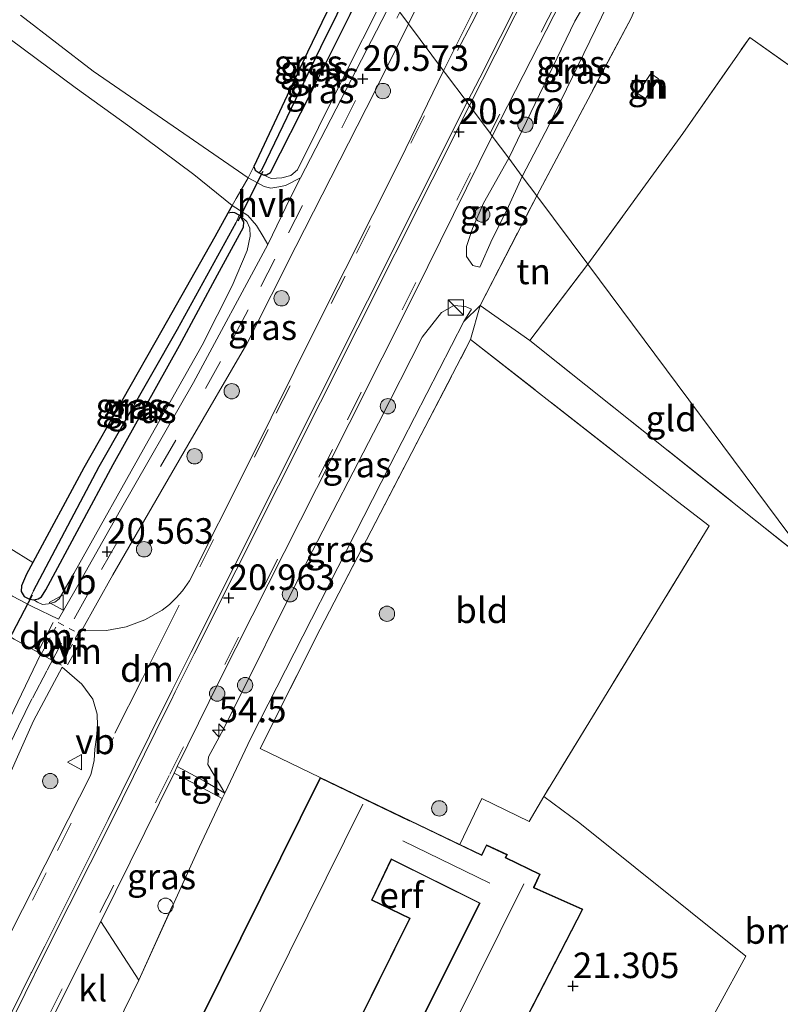
# Model space of a CAD drawing. Units: metres. Extents: x 194660 to 200010, y 362498 to 365936.
# Drawn here: x 196120 to 196195, y 362554 to 362650 of the extents above; entities that cross this region are included whole.
import ezdxf
from ezdxf.enums import TextEntityAlignment as Align

# ---------------------------------------------------------------- set-up
doc = ezdxf.new("R2010")
doc.units = ezdxf.units.M
for name, pattern in [('IE-TERREINAFSCHEIDING', [10, 8, -2]), ('VW-3-9_STREEP', [12, 3, -9]), ('VW-6060_STREEP', [1.2, 0.6, -0.6])]:
    doc.linetypes.add(name, pattern=pattern)
doc.layers.get('0').update_dxf_attribs({"lineweight": 25})
for name, color, linetype, lineweight in [('B-ME-AM-KILOMETR-S-B1', 7, 'Continuous', 18), ('B-ME-GR-BOOM-S-B1', 93, 'Continuous', 18), ('B-ME-GW-HOOGTEPUNT-S-B1', 10, 'Continuous', 25), ('B-ME-GW-INSTEEKWATERGANG-L-B1', 10, 'Continuous', 25), ('B-ME-GW-KRUINLIJN-L-B1', 93, 'Continuous', 18), ('B-ME-GW-TEENLIJN-L-B1', 93, 'Continuous', 18), ('B-ME-GW-WATERGANG-GREPPEL-L-B1', 10, 'Continuous', 25), ('B-ME-IE-GRASLAND-GV-B6', 93, 'Continuous', 18), ('B-ME-IE-GRONDWERKLIJN-GROND_INGERICHT-GV-B6', 253, 'Continuous', 18), ('B-ME-IE-HULPGEOMETRIE-L-B1', 53, 'Continuous', 18), ('B-ME-IE-INRICHTINGSELEMENT-S-B1', 253, 'Continuous', 18), ('B-ME-IE-TERREINAFSCHEIDING-DOORGANG-L-B1', 8, 'IE-TERREINAFSCHEIDING-KUNSTMATIG-OPEN', 18), ('B-ME-IE-TERREINAFSCHEIDING-HAAG-L-B1', 10, 'Continuous', 25), ('B-ME-IE-TERREINAFSCHEIDING-RASTERHEKWERK-L-B1', 8, 'IE-TERREINAFSCHEIDING', 18), ('B-ME-KG-KADASTRAAL-DAKRAND-L-B1', 13, 'Continuous', 18), ('B-ME-KG-KADASTRAAL-NOKLIJN-L-B1', 13, 'Continuous', 18), ('B-ME-KW-DUIKER-L-B1', 10, 'Continuous', 25), ('B-ME-OG-BEBOUWING-GV-B6', 173, 'Continuous', 18), ('B-ME-VH-VERH_SOORT-BITUMEN-GV-B6', 8, 'IE-TERREINAFSCHEIDING-NATUURLIJK-HOUTWAL', 18), ('B-ME-VH-VERH_SOORT-HALF_VERHARDING-GV-B6', 8, 'IE-TERREINAFSCHEIDING-NATUURLIJK-HOUTWAL', 18), ('B-ME-VH-VERH_SOORT-KLINKERS-GV-B6', 8, 'IE-TERREINAFSCHEIDING-NATUURLIJK-HOUTWAL', 18), ('B-ME-VH-VERH_SOORT-TEGELS-GV-B6', 8, 'Continuous', 18), ('B-ME-VW-MARKERING-39STREEP-015-L-B1', 255, 'VW-3-9_STREEP', 18), ('B-ME-VW-MARKERING-6060STRP10-GV-B6', 255, 'VW-6060_STREEP', 18), ('B-ME-VW-MARKERING-DRIEHOEK-L-B1', 7, 'VW-HAAIETAND70-R-B', 18), ('B-ME-VW-MARKERING-STREEP-015-L-B1', 7, 'Continuous', 18), ('B-ME-VW-MEUBILAIR_WEGMEUBILAIR-VERKEERSBORD-S-B1', 8, 'Continuous', 18)]:
    doc.layers.add(name, color=color, linetype=linetype, lineweight=lineweight)
doc.styles.add('NLCS-ISO', font='NLCS-ISO.TTF')
doc.linetypes.add('IE-TERREINAFSCHEIDING-KUNSTMATIG-OPEN', pattern='A,7,-1.5,[67,NLCS.SHX,S=0.75,R=0,X=0,Y=0],-1.5', length=10)
doc.linetypes.add('IE-TERREINAFSCHEIDING-NATUURLIJK-HOUTWAL', pattern='A,7,-1.5,[67,NLCS.SHX,S=0.75,R=45,X=0,Y=0],-1.5,7,-1.5,[70,NLCS.SHX,S=0.75,R=0,X=0,Y=0],-1.5', length=20)
doc.linetypes.add('VW-HAAIETAND70-R-B', pattern='A,0,-0.5,[153,NLCS.SHX,S=1,R=180,X=-0.375,Y=0],-0.5', length=1)

# ---------------------------------------------------------------- blocks, each defined once
blk = doc.blocks.new('kast')
blk.add_line((-0.75, -0.75), (0.75, 0.75))
blk.add_lwpolyline([(-0.75, 0.75), (0.75, 0.75), (0.75, -0.75), (-0.75, -0.75)], close=True)
blk = doc.blocks.new('dtb')
blk.add_circle((0, 0), 0.75)
blk = doc.blocks.new('verkeersbord')
for p, q in [((0, 0.75), (-0.75, -0.625)), ((0.75, -0.625), (0, 0.75)), ((-0.75, -0.625), (0.75, -0.625))]:
    blk.add_line(p, q)
blk = doc.blocks.new('boom')
blk.add_hatch(color=256).paths.add_polyline_path([(-0.75, 0, 1), (0.75, 0, 1)])
blk.add_circle((0, 0), 0.75)
blk = doc.blocks.new('hecto')
for p, q in [((0, 0.625), (-0.625, 0)), ((0, -0.625), (0, 0.625)), ((-0.625, 0), (0.625, 0)), ((0.625, 0), (0, -0.625))]:
    blk.add_line(p, q)
blk = doc.blocks.new('hoogtepunt')
for p, q in [((-0.5, 0), (0.5, 0)), ((0, 0.5), (0, -0.5))]:
    blk.add_line(p, q)

msp = doc.modelspace()

# ---------------------------------------------------------------- linework, layer by layer
at = {"layer": 'B-ME-GW-INSTEEKWATERGANG-L-B1'}
for points in [[(196143.049, 362635.624, 19.505), (196143.177, 362635.293, 19.536), (196143.57, 362635.004, 19.521), (196143.956, 362634.81, 19.521), (196144.275, 362634.828, 19.573), (196144.672, 362635.041, 19.578), (196148.612, 362642.828, 19.442), (196152.445, 362650.498, 19.474), (196154.329, 362654.764, 19.443)], [(196142.044, 362629.716, 19.714), (196142.068, 362630.234, 19.709), (196141.742, 362630.775, 19.667), (196141.593, 362630.891, 19.625), (196141.186, 362631.101, 19.599), (196140.929, 362631.132, 19.62), (196140.502, 362631.076, 19.641)], [(196121.416, 362596.894, 19.751), (196120.806, 362595.758, 19.824), (196120.305, 362594.59, 19.897), (196120.276, 362594.036, 19.996), (196120.579, 362593.57, 20.043), (196121.097, 362593.304, 20.043), (196121.531, 362593.241, 20.09), (196121.939, 362593.317, 20.085), (196122.279, 362593.519, 20.075), (196122.696, 362594.213, 19.866), (196129.27, 362606.466, 19.667), (196135.773, 362618.133, 19.709), (196139.499, 362625.054, 19.678), (196142.044, 362629.716, 19.714)]]:
    msp.add_polyline3d(points, dxfattribs=at)
at = {"layer": 'B-ME-GW-KRUINLIJN-L-B1'}
for points in [[(196180.095, 362656.806, 20.262), (196179.075, 362656.16, 20.472), (196177.165, 362654.165, 20.568), (196176.123, 362652.812, 20.709), (196174.441, 362649.847, 20.856), (196167.967, 362636.449, 20.801)], [(196143.956, 362634.81, 19.521), (196144.739, 362634.466, 19.94), (196145.772, 362634.527, 20.275), (196146.663, 362634.769, 20.414), (196147.314, 362635.314, 20.47), (196151.415, 362643.586, 20.578), (196155.932, 362652.62, 20.448)], [(196167.967, 362636.449, 20.801), (196165.507, 362632.065, 20.868), (196164.435, 362629.564, 20.868), (196163.824, 362627.826, 20.886), (196163.838, 362626.841, 20.829), (196164.454, 362625.938, 20.73), (196165.155, 362625.801, 20.661)], [(196121.531, 362593.241, 20.09), (196121.877, 362592.996, 20.169), (196122.373, 362592.788, 20.216), (196122.957, 362592.849, 20.268), (196123.57, 362592.999, 20.331), (196124.017, 362593.318, 20.367), (196125.433, 362595.828, 20.393), (196132.707, 362608.802, 20.378), (196137.971, 362618.165, 20.435), (196140.913, 362623.972, 20.503), (196142.385, 362627.424, 20.346), (196142.681, 362628.821, 20.273), (196142.642, 362629.589, 20.195), (196142.35, 362630.256, 20.095), (196141.742, 362630.775, 19.667)], [(196164.325, 362621.679, 20.49), (196163.739, 362621.929, 20.637), (196162.609, 362622.04, 20.712), (196161.399, 362621.342, 20.763), (196159.514, 362618.944, 20.808), (196155.229, 362610.517, 20.841), (196148.281, 362597.079, 20.868), (196140.091, 362580.652, 20.862)], [(196140.091, 362580.652, 20.862), (196138.606, 362577.865, 20.816), (196138.539, 362577.11, 20.715), (196140.214, 362574.332, 20.57)]]:
    msp.add_polyline3d(points, dxfattribs=at)
at = {"layer": 'B-ME-GW-TEENLIJN-L-B1'}
msp.add_line((196163.566, 362620.477, 20.337), (196164.325, 362621.679, 20.49), dxfattribs=at)
for points in [[(196180.095, 362656.806, 20.262), (196177.587, 362651.382, 20.193), (196171.912, 362639.724, 20.163), (196169.287, 362634.675, 20.148)], [(196169.287, 362634.675, 20.148), (196167.775, 362631.353, 20.232), (196166.35, 362628.53, 20.415), (196165.155, 362625.801, 20.661)], [(196140.214, 362574.332, 20.57), (196142.758, 362579.691, 20.457), (196156.342, 362606.39, 20.022), (196163.566, 362620.477, 20.337)]]:
    msp.add_polyline3d(points, dxfattribs=at)
at = {"layer": 'B-ME-GW-WATERGANG-GREPPEL-L-B1'}
for points in [[(196143.863, 362635.376, 19.268), (196149.584, 362647.328, 19.132), (196152.774, 362653.791, 19.201), (196152.975, 362654.199, 19.205), (196153.682, 362655.631, 19.22)], [(196121.477, 362594.112, 19.42), (196127.915, 362606.295, 19.357), (196135.562, 362619.73, 19.294), (196141.324, 362630.152, 19.211)]]:
    msp.add_polyline3d(points, dxfattribs=at)
at = {"layer": 'B-ME-IE-GRASLAND-GV-B6'}
for points in [[(196197.642, 362717.667, 20.694), (196193.845, 362709.977, 20.68), (196189.693, 362701.671, 20.746), (196185.374, 362693.01, 20.782), (196181.542, 362685.293, 20.808), (196177.494, 362677.07, 20.834), (196172.977, 362667.806, 20.843), (196168.47, 362658.885, 20.834), (196164.464, 362650.75, 20.892), (196161.596, 362645.01, 20.841), (196158.177, 362649.603, 20.549), (196172.79, 362678.944, 20.576), (196176.913, 362687.404, 20.576), (196180.791, 362695.145, 20.554), (196182.601, 362698.454, 20.55), (196184.436, 362701.757, 20.516), (196186.3, 362704.988, 20.516), (196188.801, 362709.013, 20.52), (196191.505, 362712.888, 20.529), (196196.349, 362719.592, 20.584)], [(196179.924, 362650.143, 20.424), (196170.701, 362632.776, 20.555), (196169.287, 362634.675, 20.148), (196171.912, 362639.724, 20.163), (196177.587, 362651.382, 20.193), (196180.095, 362656.806, 20.262), (196179.075, 362656.16, 20.472), (196177.165, 362654.165, 20.568), (196176.123, 362652.812, 20.709), (196174.441, 362649.847, 20.856), (196167.967, 362636.449, 20.801), (196166.354, 362638.617, 20.888), (196174.663, 362654.913, 20.737), (196180.145, 362656.983, 20.277), (196180.521, 362657.125, 20.246), (196182.951, 362657.207, 20.538), (196179.924, 362650.143, 20.424)], [(196152.983, 362656.582, 19.447), (196148.288, 362646.828, 19.359), (196143.049, 362635.624, 19.505), (196142.487, 362634.53, 19.622), (196136.179, 362638.86, 19.355), (196127.325, 362644.97, 19.238), (196120.219, 362650.434, 19.161)], [(196153.682, 362655.631, 19.22), (196152.975, 362654.199, 19.205), (196152.774, 362653.791, 19.201), (196149.584, 362647.328, 19.132), (196143.863, 362635.376, 19.268), (196143.57, 362635.004, 19.521), (196143.177, 362635.293, 19.536), (196143.049, 362635.624, 19.505), (196148.288, 362646.828, 19.359), (196152.983, 362656.582, 19.447), (196153.682, 362655.631, 19.22)], [(196167.967, 362636.449, 20.801), (196174.441, 362649.847, 20.856), (196176.123, 362652.812, 20.709), (196177.165, 362654.165, 20.568), (196179.075, 362656.16, 20.472), (196180.095, 362656.806, 20.262), (196177.587, 362651.382, 20.193), (196171.912, 362639.724, 20.163), (196169.287, 362634.675, 20.148), (196167.967, 362636.449, 20.801)], [(196154.329, 362654.764, 19.443), (196152.445, 362650.498, 19.474), (196148.612, 362642.828, 19.442), (196144.672, 362635.041, 19.578), (196144.275, 362634.828, 19.573), (196143.956, 362634.81, 19.521), (196143.57, 362635.004, 19.521), (196143.863, 362635.376, 19.268), (196149.584, 362647.328, 19.132), (196152.774, 362653.791, 19.201), (196152.975, 362654.199, 19.205), (196153.682, 362655.631, 19.22), (196154.329, 362654.764, 19.443)], [(196155.932, 362652.62, 20.448), (196151.415, 362643.586, 20.578), (196147.314, 362635.314, 20.47), (196146.663, 362634.769, 20.414), (196145.772, 362634.527, 20.275), (196144.739, 362634.466, 19.94), (196143.956, 362634.81, 19.521), (196144.275, 362634.828, 19.573), (196144.672, 362635.041, 19.578), (196148.612, 362642.828, 19.442), (196152.445, 362650.498, 19.474), (196154.329, 362654.764, 19.443), (196155.932, 362652.62, 20.448)], [(196156.52, 362651.83, 20.599), (196147.612, 362634.515, 20.626), (196146.149, 362633.794, 20.47), (196145.485, 362633.642, 20.351), (196144.709, 362633.527, 20.234), (196144.057, 362633.674, 20.072), (196143.387, 362634.054, 19.897), (196142.487, 362634.53, 19.622), (196143.049, 362635.624, 19.505), (196143.177, 362635.293, 19.536), (196143.57, 362635.004, 19.521), (196143.956, 362634.81, 19.521), (196144.739, 362634.466, 19.94), (196145.772, 362634.527, 20.275), (196146.663, 362634.769, 20.414), (196147.314, 362635.314, 20.47), (196151.415, 362643.586, 20.578), (196155.932, 362652.62, 20.448), (196156.52, 362651.83, 20.599)], [(196161.596, 362645.01, 20.841), (196157.372, 362636.318, 20.894), (196149.261, 362620.175, 20.905), (196142.453, 362606.451, 20.868), (196136.757, 362595.091, 20.861), (196136.29, 362594.445, 20.85), (196136.049, 362594.115, 20.854), (196135.458, 362593.423, 20.85), (196134.798, 362592.794, 20.831), (196134.078, 362592.238, 20.795), (196132.382, 362591.274, 20.781), (196130.553, 362590.6, 20.725), (196128.639, 362590.234, 20.627), (196126.192, 362590.213, 20.503), (196129.262, 362595.685, 20.473), (196136.578, 362608.355, 20.512), (196142.358, 362618.291, 20.555), (196147.141, 362627.794, 20.572), (196154.883, 362642.971, 20.533), (196158.177, 362649.603, 20.549), (196161.596, 362645.01, 20.841)], [(196167.967, 362636.449, 20.801), (196165.507, 362632.065, 20.868), (196164.435, 362629.564, 20.868), (196163.824, 362627.826, 20.886), (196163.838, 362626.841, 20.829), (196164.454, 362625.938, 20.73), (196165.155, 362625.801, 20.661), (196166.35, 362628.53, 20.415), (196167.775, 362631.353, 20.232), (196169.287, 362634.675, 20.148), (196170.701, 362632.776, 20.555), (196165.167, 362622.034, 20.556), (196163.566, 362620.477, 20.337), (196164.325, 362621.679, 20.49), (196163.739, 362621.929, 20.637), (196162.609, 362622.04, 20.712), (196161.399, 362621.342, 20.763), (196159.514, 362618.944, 20.808), (196155.229, 362610.517, 20.841), (196148.281, 362597.079, 20.868), (196140.091, 362580.652, 20.862), (196138.606, 362577.865, 20.816), (196138.539, 362577.11, 20.715), (196140.214, 362574.332, 20.57), (196138.163, 362575.539, 20.675), (196135.551, 362576.914, 20.925), (196139.731, 362585.394, 20.92), (196149.152, 362604.132, 20.901), (196158.785, 362623.283, 20.888), (196166.354, 362638.617, 20.888), (196167.967, 362636.449, 20.801)], [(196167.967, 362636.449, 20.801), (196169.287, 362634.675, 20.148), (196167.775, 362631.353, 20.232), (196166.35, 362628.53, 20.415), (196165.155, 362625.801, 20.661), (196164.454, 362625.938, 20.73), (196163.838, 362626.841, 20.829), (196163.824, 362627.826, 20.886), (196164.435, 362629.564, 20.868), (196165.507, 362632.065, 20.868), (196167.967, 362636.449, 20.801)], [(196119.102, 362598.325, 19.815), (196121.416, 362596.894, 19.751), (196120.806, 362595.758, 19.824), (196120.305, 362594.59, 19.897), (196120.276, 362594.036, 19.996), (196120.579, 362593.57, 20.043), (196121.097, 362593.304, 20.043), (196121.531, 362593.241, 20.09), (196121.877, 362592.996, 20.169), (196122.373, 362592.788, 20.216), (196122.957, 362592.849, 20.268), (196123.57, 362592.999, 20.331), (196124.017, 362593.318, 20.367), (196125.433, 362595.828, 20.393), (196132.707, 362608.802, 20.378), (196137.971, 362618.165, 20.435), (196140.913, 362623.972, 20.503), (196142.385, 362627.424, 20.346), (196142.681, 362628.821, 20.273), (196142.642, 362629.589, 20.195), (196142.35, 362630.256, 20.095), (196141.742, 362630.775, 19.667), (196141.593, 362630.891, 19.625), (196141.186, 362631.101, 19.599), (196140.929, 362631.132, 19.62), (196140.502, 362631.076, 19.641), (196140.924, 362631.81, 19.635), (196142.448, 362630.83, 20.028), (196143.309, 362629.876, 20.32), (196143.96, 362628.805, 20.493), (196144.404, 362628.011, 20.656), (196137.15, 362614.491, 20.605), (196129.992, 362602.048, 20.521), (196125.546, 362594.132, 20.542), (196123.928, 362591.349, 20.539), (196121.371, 362592.592, 20.275), (196119.425, 362593.602, 20.168)], [(196141.593, 362630.891, 19.625), (196141.324, 362630.152, 19.211), (196135.562, 362619.73, 19.294), (196127.915, 362606.295, 19.357), (196121.477, 362594.112, 19.42), (196121.097, 362593.304, 20.043), (196120.579, 362593.57, 20.043), (196120.276, 362594.036, 19.996), (196120.305, 362594.59, 19.897), (196120.806, 362595.758, 19.824), (196121.416, 362596.894, 19.751), (196126.424, 362606.154, 19.526), (196134.051, 362619.603, 19.5), (196139.213, 362628.751, 19.479), (196140.502, 362631.076, 19.641), (196140.929, 362631.132, 19.62), (196141.186, 362631.101, 19.599), (196141.593, 362630.891, 19.625)], [(196141.742, 362630.775, 19.667), (196142.068, 362630.234, 19.709), (196142.044, 362629.716, 19.714), (196139.499, 362625.054, 19.678), (196135.773, 362618.133, 19.709), (196129.27, 362606.466, 19.667), (196122.696, 362594.213, 19.866), (196122.279, 362593.519, 20.075), (196121.939, 362593.317, 20.085), (196121.531, 362593.241, 20.09), (196121.097, 362593.304, 20.043), (196121.477, 362594.112, 19.42), (196127.915, 362606.295, 19.357), (196135.562, 362619.73, 19.294), (196141.324, 362630.152, 19.211), (196141.593, 362630.891, 19.625), (196141.742, 362630.775, 19.667)], [(196121.531, 362593.241, 20.09), (196121.939, 362593.317, 20.085), (196122.279, 362593.519, 20.075), (196122.696, 362594.213, 19.866), (196129.27, 362606.466, 19.667), (196135.773, 362618.133, 19.709), (196139.499, 362625.054, 19.678), (196142.044, 362629.716, 19.714), (196142.068, 362630.234, 19.709), (196141.742, 362630.775, 19.667), (196142.35, 362630.256, 20.095), (196142.642, 362629.589, 20.195), (196142.681, 362628.821, 20.273), (196142.385, 362627.424, 20.346), (196140.913, 362623.972, 20.503), (196137.971, 362618.165, 20.435), (196132.707, 362608.802, 20.378), (196125.433, 362595.828, 20.393), (196124.017, 362593.318, 20.367), (196123.57, 362592.999, 20.331), (196122.957, 362592.849, 20.268), (196122.373, 362592.788, 20.216), (196121.877, 362592.996, 20.169), (196121.531, 362593.241, 20.09)], [(196049.92, 362623.191, 20.026), (196065.166, 362618.793, 19.789), (196070.619, 362617.13, 19.785), (196073.682, 362616.132, 19.781), (196076.391, 362615.108, 19.794), (196078.798, 362614.098, 19.781), (196082.732, 362612.209, 19.862), (196086.067, 362610.421, 19.914), (196089.769, 362608.272, 19.944), (196092.852, 362606.316, 19.944), (196102.377, 362600.103, 20.022), (196119.609, 362589.383, 20.287), (196122.2, 362587.963, 20.575), (196118.819, 362580.862, 20.635), (196114.857, 362571.793, 20.635), (196110.858, 362562.313, 20.692), (196105.127, 362549.324, 20.707), (196100.354, 362539.831, 20.731), (196092.659, 362524.41, 20.74), (196083.983, 362507.158, 20.782), (196080.361, 362500, 20.801)], [(196164.325, 362621.679, 20.49), (196163.566, 362620.477, 20.337), (196156.342, 362606.39, 20.022), (196142.758, 362579.691, 20.457), (196140.214, 362574.332, 20.57), (196138.539, 362577.11, 20.715), (196138.606, 362577.865, 20.816), (196140.091, 362580.652, 20.862), (196148.281, 362597.079, 20.868), (196155.229, 362610.517, 20.841), (196159.514, 362618.944, 20.808), (196161.399, 362621.342, 20.763), (196162.609, 362622.04, 20.712), (196163.739, 362621.929, 20.637), (196164.325, 362621.679, 20.49)], [(196089.03, 362500, 21.175), (196082.962, 362500, 20.826), (196093.599, 362521.108, 20.788), (196103.282, 362540.37, 20.755), (196108.015, 362550.02, 20.728), (196112.654, 362560.751, 20.728), (196117.7, 362572.944, 20.707), (196121.489, 362581.379, 20.68), (196124.307, 362586.66, 20.692), (196126.233, 362584.99, 20.733), (196127.285, 362583.502, 20.816), (196127.731, 362582.04, 20.828), (196127.738, 362580.921, 20.848), (196127.65, 362579.795, 20.866), (196127.491, 362578.61, 20.925), (196127.42, 362577.526, 20.939), (196127.106, 362576.099, 20.94), (196119.316, 362560.758, 21.04), (196108.143, 362538.379, 21.145), (196095.929, 362514.053, 21.148), (196089.03, 362500, 21.175)], [(196139.952, 362573.781, 20.581), (196137.678, 362568.99, 20.682), (196131.789, 362556.028, 20.758), (196128.085, 362561.766, 20.933), (196135.243, 362576.288, 20.925), (196137.149, 362575.294, 20.766), (196139.952, 362573.781, 20.581)]]:
    msp.add_polyline3d(points, dxfattribs=at)
at = {"layer": 'B-ME-IE-GRONDWERKLIJN-GROND_INGERICHT-GV-B6'}
for points in [[(196221.918, 362677.489, 20.301), (196203.995, 362639.424, 20.397), (196191.532, 362648.26, 20.424), (196185, 362638.869, 20.394), (196175.692, 362626.07, 20.449), (196170.701, 362632.776, 20.555), (196179.924, 362650.143, 20.424), (196182.951, 362657.207, 20.538), (196180.521, 362657.125, 20.246), (196181.656, 362659.463, 20.305), (196185.866, 362667.913, 20.339), (196189.753, 362675.414, 20.343), (196190.632, 362675.344, 20.415), (196191.166, 362675.55, 20.423), (196191.688, 362675.907, 20.44), (196192.19, 362676.356, 20.474), (196192.768, 362677.186, 20.507), (196194.254, 362679.854, 20.457), (196202.042, 362695.196, 20.295), (196209.577, 362687.761, 20.418), (196214.665, 362683.99, 20.403), (196218.822, 362680.675, 20.379), (196221.918, 362677.489, 20.301)], [(196119.198, 362648.111, 19.441), (196125.564, 362643.381, 19.354), (196130.902, 362639.535, 19.522), (196137.182, 362634.861, 19.581), (196140.924, 362631.81, 19.635), (196140.502, 362631.076, 19.641), (196139.213, 362628.751, 19.479), (196134.051, 362619.603, 19.5), (196126.424, 362606.154, 19.526), (196121.416, 362596.894, 19.751), (196119.102, 362598.325, 19.815)], [(196197.641, 362596.58, 20.427), (196175.692, 362626.07, 20.449), (196185, 362638.869, 20.394), (196191.532, 362648.26, 20.424), (196203.995, 362639.424, 20.397)], [(196180.564, 362642.794, 20.146), (196181.326, 362642.289, 20.06), (196182.613, 362644.233, 20.176), (196181.851, 362644.737, 20.026), (196180.564, 362642.794, 20.146)], [(196170.701, 362632.776, 20.555), (196175.692, 362626.07, 20.449), (196170.025, 362618.614, 20.403), (196165.167, 362622.034, 20.556), (196170.701, 362632.776, 20.555)], [(196197.641, 362596.58, 20.427), (196197.562, 362596.643, 20.427), (196170.025, 362618.614, 20.403), (196175.692, 362626.07, 20.449), (196197.641, 362596.58, 20.427)], [(196129.631, 362551.627, 20.779), (196131.789, 362556.028, 20.758), (196137.678, 362568.99, 20.682), (196139.952, 362573.781, 20.581), (196140.214, 362574.332, 20.57), (196142.758, 362579.691, 20.457), (196156.342, 362606.39, 20.022), (196163.566, 362620.477, 20.337), (196165.167, 362622.034, 20.556), (196164.239, 362618.723, 20.262)], [(196213.716, 362500, 21.113), (196203.634, 362500, 21.257), (196199.374, 362503.323, 21.304), (196188.842, 362511.623, 21.469), (196178.839, 362519.562, 21.663), (196171.836, 362525.355, 21.759), (196177.628, 362533.581, 21.723), (196191.147, 362558.366, 21.423), (196174.934, 362571.372, 21.093), (196171.384, 362573.994, 20.934), (196187.553, 362600.46, 20.37), (196184.475, 362602.863, 20.337), (196164.239, 362618.723, 20.262), (196165.167, 362622.034, 20.556), (196170.025, 362618.614, 20.403), (196197.562, 362596.643, 20.427), (196197.641, 362596.58, 20.427), (196236.496, 362544.375, 20.607), (196213.716, 362500, 21.113)], [(196164.239, 362618.723, 20.262), (196154.062, 362599.115, 20.199), (196149.525, 362590.375, 20.262), (196143.669, 362578.677, 20.466), (196149.538, 362575.839, 20.577), (196137.85, 362552.289, 20.701)], [(196187.553, 362600.46, 20.37), (196171.384, 362573.994, 20.934), (196169.968, 362571.559, 21), (196165.321, 362573.791, 20.814), (196163.189, 362569.308, 20.916), (196149.538, 362575.839, 20.577), (196143.669, 362578.677, 20.466), (196149.525, 362590.375, 20.262), (196154.062, 362599.115, 20.199), (196164.239, 362618.723, 20.262), (196184.475, 362602.863, 20.337), (196187.553, 362600.46, 20.37)], [(196163.639, 362540.494, 21.382), (196175.206, 362562.954, 21.332), (196170.452, 362565.085, 21.052), (196171.041, 362566.376, 21.052), (196167.698, 362568.005, 21.052), (196167.85, 362568.311, 21.052), (196165.784, 362569.262, 21.052), (196165.318, 362568.29, 21.052), (196163.189, 362569.308, 20.916), (196165.321, 362573.791, 20.814), (196169.968, 362571.559, 21), (196171.384, 362573.994, 20.934), (196174.934, 362571.372, 21.093), (196191.147, 362558.366, 21.423), (196177.628, 362533.581, 21.723)], [(196150.791, 362546.86, 20.889), (196158.325, 362562.088, 21.052), (196154.606, 362563.882, 21.052), (196156.504, 362567.817, 21.052), (196165.092, 362563.541, 21.052), (196155.563, 362544.459, 20.916)]]:
    msp.add_polyline3d(points, dxfattribs=at)
at = {"layer": 'B-ME-IE-HULPGEOMETRIE-L-B1'}
msp.add_polyline3d([(196157.324, 362650.749, 20.586), (196158.177, 362649.603, 20.549), (196161.596, 362645.01, 20.841), (196161.788, 362644.752, 20.858), (196163.888, 362641.93, 20.91), (196164.122, 362641.616, 20.909), (196166.15, 362638.891, 20.864), (196166.354, 362638.617, 20.888), (196167.967, 362636.449, 20.801), (196169.287, 362634.675, 20.148), (196170.701, 362632.776, 20.555), (196175.692, 362626.07, 20.449), (196197.641, 362596.58, 20.427)], dxfattribs=at)
at = {"layer": 'B-ME-IE-TERREINAFSCHEIDING-DOORGANG-L-B1'}
for p, q in [((196139.952, 362573.781, 20.581), (196140.214, 362574.332, 20.57)), ((196131.789, 362556.028, 20.758), (196129.631, 362551.627, 20.779))]:
    msp.add_line(p, q, dxfattribs=at)
msp.add_polyline3d([(196143.049, 362635.624, 19.505), (196142.487, 362634.53, 19.622), (196141.421, 362632.674, 19.631), (196141.32, 362632.501, 19.63), (196140.924, 362631.81, 19.635)], dxfattribs=at)
at = {"layer": 'B-ME-IE-TERREINAFSCHEIDING-HAAG-L-B1'}
msp.add_line((196140.924, 362631.81, 19.635), (196140.502, 362631.076, 19.641), dxfattribs=at)
for points in [[(196152.983, 362656.582, 19.447), (196148.288, 362646.828, 19.359), (196143.049, 362635.624, 19.505)], [(196140.502, 362631.076, 19.641), (196139.213, 362628.751, 19.479), (196134.051, 362619.603, 19.5), (196126.424, 362606.154, 19.526), (196121.416, 362596.894, 19.751)]]:
    msp.add_polyline3d(points, dxfattribs=at)
at = {"layer": 'B-ME-IE-TERREINAFSCHEIDING-RASTERHEKWERK-L-B1'}
for p, q in [((196179.924, 362650.143, 20.424), (196170.701, 362632.776, 20.555)), ((196185, 362638.869, 20.394), (196175.692, 362626.07, 20.449)), ((196170.025, 362618.614, 20.403), (196175.692, 362626.07, 20.449)), ((196187.553, 362600.46, 20.37), (196171.384, 362573.994, 20.934)), ((196119.102, 362598.325, 19.815), (196121.416, 362596.894, 19.751)), ((196137.678, 362568.99, 20.682), (196139.952, 362573.781, 20.581)), ((196165.321, 362573.791, 20.814), (196163.189, 362569.308, 20.916)), ((196169.968, 362571.559, 21), (196165.321, 362573.791, 20.814)), ((196131.789, 362556.028, 20.758), (196137.678, 362568.99, 20.682))]:
    msp.add_line(p, q, dxfattribs=at)
for points in [[(196185, 362638.869, 20.394), (196191.532, 362648.26, 20.424), (196203.995, 362639.424, 20.397), (196221.918, 362677.489, 20.301)], [(196140.924, 362631.81, 19.635), (196137.182, 362634.861, 19.581), (196130.902, 362639.535, 19.522), (196125.564, 362643.381, 19.354), (196119.198, 362648.111, 19.441), (196113.131, 362653.407, 19.305)], [(196170.025, 362618.614, 20.403), (196165.167, 362622.034, 20.556), (196170.701, 362632.776, 20.555)], [(196149.538, 362575.839, 20.577), (196143.669, 362578.677, 20.466), (196149.525, 362590.375, 20.262), (196154.062, 362599.115, 20.199), (196164.239, 362618.723, 20.262)], [(196164.239, 362618.723, 20.262), (196184.475, 362602.863, 20.337), (196187.553, 362600.46, 20.37)], [(196197.641, 362596.58, 20.427), (196197.562, 362596.643, 20.427), (196170.025, 362618.614, 20.403)]]:
    msp.add_polyline3d(points, dxfattribs=at)
at = {"layer": 'B-ME-KG-KADASTRAAL-DAKRAND-L-B1'}
msp.add_polyline3d([(196155.63, 362544.482, 24.391), (196165.159, 362563.564, 24.416), (196165.114, 362563.586, 22.826), (196156.526, 362567.862, 22.826), (196156.481, 362567.884, 25.733), (196154.539, 362563.858, 25.716), (196158.258, 362562.064, 23.418), (196150.768, 362546.927, 23.399), (196146.994, 362548.84, 25.682), (196146.537, 362547.96, 25.763), (196137.916, 362552.311, 25.742), (196149.561, 362575.773, 25.746), (196158.246, 362571.618, 25.738), (196158.291, 362571.596, 22.866), (196165.338, 362568.225, 22.866), (196165.804, 362569.197, 22.137), (196167.764, 362568.296, 22.149), (196167.613, 362567.991, 23.252), (196170.966, 362566.357, 23.224), (196170.396, 362565.109, 23.224), (196170.375, 362565.064, 25.825), (196175.138, 362562.929, 23.22), (196163.617, 362540.56, 23.213), (196155.63, 362544.482, 24.391)], dxfattribs=at)
at = {"layer": 'B-ME-KG-KADASTRAAL-NOKLIJN-L-B1'}
for p, q in [((196153.71, 362573.25, 29.482), (196142.461, 362550.571, 29.488)), ((196166.134, 362565.509, 24.319), (196157.618, 362569.652, 24.325)), ((196158.536, 362543.466, 26.647), (196169.45, 362565.439, 26.596))]:
    msp.add_line(p, q, dxfattribs=at)
at = {"layer": 'B-ME-KW-DUIKER-L-B1'}
for p, q in [((196141.495, 362630.327, 19.387), (196143.939, 362635.181, 19.399)), ((196121.364, 362593.68, 19.794), (196118.202, 362587.703, 19.867))]:
    msp.add_line(p, q, dxfattribs=at)
at = {"layer": 'B-ME-OG-BEBOUWING-GV-B6'}
for points in [[(196180.564, 362642.794, 20.146), (196181.851, 362644.737, 20.026), (196182.613, 362644.233, 20.176), (196181.326, 362642.289, 20.06), (196180.564, 362642.794, 20.146)], [(196163.189, 362569.308, 20.916), (196165.318, 362568.29, 21.052), (196165.784, 362569.262, 21.052), (196167.85, 362568.311, 21.052), (196167.698, 362568.005, 21.052), (196171.041, 362566.376, 21.052), (196170.452, 362565.085, 21.052), (196175.206, 362562.954, 21.332), (196163.639, 362540.494, 21.382), (196155.563, 362544.459, 20.916), (196165.092, 362563.541, 21.052), (196156.504, 362567.817, 21.052), (196154.606, 362563.882, 21.052), (196158.325, 362562.088, 21.052), (196150.791, 362546.86, 20.889), (196147.015, 362548.774, 21.052), (196146.558, 362547.893, 21.052), (196137.85, 362552.289, 20.701), (196149.538, 362575.839, 20.577), (196163.189, 362569.308, 20.916)]]:
    msp.add_polyline3d(points, dxfattribs=at)
at = {"layer": 'B-ME-VH-VERH_SOORT-BITUMEN-GV-B6'}
for points in [[(196206.952, 362719.455, 20.61), (196193.442, 362692.394, 20.631), (196189.014, 362683.56, 20.657), (196175.208, 362656.018, 20.739), (196174.663, 362654.913, 20.737), (196166.354, 362638.617, 20.888), (196166.15, 362638.891, 20.864), (196164.122, 362641.616, 20.909), (196163.888, 362641.93, 20.91), (196161.788, 362644.752, 20.858), (196161.596, 362645.01, 20.841), (196164.464, 362650.75, 20.892), (196168.47, 362658.885, 20.834), (196172.977, 362667.806, 20.843), (196177.494, 362677.07, 20.834), (196181.542, 362685.293, 20.808), (196185.374, 362693.01, 20.782), (196189.693, 362701.671, 20.746), (196193.845, 362709.977, 20.68), (196197.642, 362717.667, 20.694)], [(196172.79, 362678.944, 20.576), (196158.177, 362649.603, 20.549), (196157.324, 362650.749, 20.586)], [(196050.06, 362626.902, 20.065), (196063.583, 362623.034, 19.897), (196068.986, 362621.521, 19.832), (196072.398, 362620.41, 19.828), (196076.432, 362618.976, 19.832), (196079.851, 362617.623, 19.858), (196083.222, 362615.975, 19.901), (196087.052, 362614.044, 19.944), (196090.867, 362611.853, 19.961), (196095.13, 362609.178, 20.017), (196105.409, 362602.521, 20.017), (196119.425, 362593.602, 20.168), (196121.371, 362592.592, 20.275), (196123.928, 362591.349, 20.539), (196125.546, 362594.132, 20.542), (196129.992, 362602.048, 20.521), (196137.15, 362614.491, 20.605), (196144.404, 362628.011, 20.656), (196146.629, 362632.603, 20.629), (196147.612, 362634.515, 20.626), (196156.52, 362651.83, 20.599)], [(196157.324, 362650.749, 20.586), (196158.177, 362649.603, 20.549), (196154.883, 362642.971, 20.533), (196147.141, 362627.794, 20.572), (196142.358, 362618.291, 20.555), (196136.578, 362608.355, 20.512), (196129.262, 362595.685, 20.473), (196126.192, 362590.213, 20.503), (196128.639, 362590.234, 20.627), (196130.553, 362590.6, 20.725), (196132.382, 362591.274, 20.781), (196134.078, 362592.238, 20.795), (196134.798, 362592.794, 20.831), (196135.458, 362593.423, 20.85), (196136.049, 362594.115, 20.854), (196136.29, 362594.445, 20.85), (196136.757, 362595.091, 20.861), (196142.453, 362606.451, 20.868), (196149.261, 362620.175, 20.905), (196157.372, 362636.318, 20.894), (196161.596, 362645.01, 20.841), (196161.788, 362644.752, 20.858), (196163.888, 362641.93, 20.91), (196164.122, 362641.616, 20.909), (196166.15, 362638.891, 20.864), (196166.354, 362638.617, 20.888), (196158.785, 362623.283, 20.888), (196149.152, 362604.132, 20.901), (196139.731, 362585.394, 20.92), (196135.551, 362576.914, 20.925), (196135.243, 362576.288, 20.925), (196128.085, 362561.766, 20.933), (196122.407, 362550.449, 20.968)], [(196105.127, 362549.324, 20.707), (196110.858, 362562.313, 20.692), (196114.857, 362571.793, 20.635), (196118.819, 362580.862, 20.635), (196122.2, 362587.963, 20.575), (196119.609, 362589.383, 20.287), (196102.377, 362600.103, 20.022), (196092.852, 362606.316, 19.944), (196089.769, 362608.272, 19.944), (196086.067, 362610.421, 19.914), (196082.732, 362612.209, 19.862), (196078.798, 362614.098, 19.781), (196076.391, 362615.108, 19.794), (196073.682, 362616.132, 19.781), (196070.619, 362617.13, 19.785), (196065.166, 362618.793, 19.789), (196049.92, 362623.191, 20.026)], [(196108.143, 362538.379, 21.145), (196119.316, 362560.758, 21.04), (196127.106, 362576.099, 20.94), (196127.42, 362577.526, 20.939), (196127.491, 362578.61, 20.925), (196127.65, 362579.795, 20.866), (196127.738, 362580.921, 20.848), (196127.731, 362582.04, 20.828), (196127.285, 362583.502, 20.816), (196126.233, 362584.99, 20.733), (196124.307, 362586.66, 20.692), (196121.489, 362581.379, 20.68), (196117.7, 362572.944, 20.707), (196112.654, 362560.751, 20.728), (196108.015, 362550.02, 20.728)]]:
    msp.add_polyline3d(points, dxfattribs=at)
at = {"layer": 'B-ME-VH-VERH_SOORT-HALF_VERHARDING-GV-B6'}
for points in [[(196142.487, 362634.53, 19.622), (196141.421, 362632.674, 19.631), (196141.32, 362632.501, 19.63), (196140.924, 362631.81, 19.635), (196137.182, 362634.861, 19.581), (196130.902, 362639.535, 19.522), (196125.564, 362643.381, 19.354), (196119.198, 362648.111, 19.441), (196113.131, 362653.407, 19.305)], [(196120.219, 362650.434, 19.161), (196127.325, 362644.97, 19.238), (196136.179, 362638.86, 19.355), (196142.487, 362634.53, 19.622)], [(196147.612, 362634.515, 20.626), (196146.629, 362632.603, 20.629), (196144.404, 362628.011, 20.656), (196143.96, 362628.805, 20.493), (196143.309, 362629.876, 20.32), (196142.448, 362630.83, 20.028), (196140.924, 362631.81, 19.635), (196141.32, 362632.501, 19.63), (196141.421, 362632.674, 19.631), (196142.487, 362634.53, 19.622), (196143.387, 362634.054, 19.897), (196144.057, 362633.674, 20.072), (196144.709, 362633.527, 20.234), (196145.485, 362633.642, 20.351), (196146.149, 362633.794, 20.47), (196147.612, 362634.515, 20.626)]]:
    msp.add_polyline3d(points, dxfattribs=at)
at = {"layer": 'B-ME-VH-VERH_SOORT-KLINKERS-GV-B6'}
msp.add_polyline3d([(196129.631, 362551.627, 20.779), (196122.407, 362550.449, 20.968), (196128.085, 362561.766, 20.933), (196131.789, 362556.028, 20.758), (196129.631, 362551.627, 20.779)], dxfattribs=at)
at = {"layer": 'B-ME-VH-VERH_SOORT-TEGELS-GV-B6'}
msp.add_polyline3d([(196140.214, 362574.332, 20.57), (196139.952, 362573.781, 20.581), (196137.149, 362575.294, 20.766), (196135.243, 362576.288, 20.925), (196135.551, 362576.914, 20.925), (196138.163, 362575.539, 20.675), (196140.214, 362574.332, 20.57)], dxfattribs=at)
at = {"layer": 'B-ME-VW-MARKERING-39STREEP-015-L-B1'}
for p, q in [((196177.917, 362662.183, 20.734), (196166.15, 362638.891, 20.864)), ((196164.362, 362649.653, 20.797), (196161.788, 362644.752, 20.858))]:
    msp.add_line(p, q, dxfattribs=at)
for points in [[(196164.362, 362649.653, 20.797), (196166.941, 362654.817, 20.807), (196176.787, 362674.468, 20.73), (196192.034, 362705.017, 20.683), (196205.37, 362731.639, 20.548)], [(196081.722, 362500, 20.838), (196093.521, 362523.495, 20.791), (196104.408, 362545.138, 20.735), (196106.975, 362550.51, 20.778), (196109.479, 362556.049, 20.731), (196111.74, 362561.396, 20.735), (196116.477, 362572.871, 20.692), (196117.62, 362575.632, 20.697), (196118.858, 362578.414, 20.675), (196120.011, 362580.86, 20.671), (196121.38, 362583.627, 20.619), (196122.825, 362586.346, 20.598), (196125.481, 362591.38, 20.551), (196128.142, 362596.215, 20.533), (196133.916, 362606.27, 20.533), (196138.327, 362613.923, 20.576), (196141.087, 362618.973, 20.568), (196143.719, 362623.911, 20.594), (196146.432, 362629.16, 20.598), (196151.633, 362639.413, 20.598), (196157.324, 362650.749, 20.586)], [(196137.75, 362596.46, 20.882), (196145.238, 362611.503, 20.882), (196153.078, 362627.156, 20.908), (196161.788, 362644.752, 20.858)], [(196096.751, 362500, 21.079), (196101.431, 362509.468, 21.095), (196110.796, 362528.119, 21.062), (196117.642, 362541.73, 21.017), (196127.993, 362562.646, 20.948), (196134.829, 362576.166, 20.935), (196144.019, 362594.515, 20.935), (196152.184, 362610.859, 20.871), (196166.15, 362638.891, 20.864)], [(196089.429, 362500, 21.154), (196091.286, 362503.753, 21.143), (196099.883, 362520.808, 21.085), (196110.614, 362542.393, 21.098), (196123.827, 362568.7, 20.987), (196129.329, 362579.766, 20.955)]]:
    msp.add_polyline3d(points, dxfattribs=at)
at = {"layer": 'B-ME-VW-MARKERING-6060STRP10-GV-B6'}
msp.add_polyline3d([(196122.258, 362587.915, 20.593), (196123.916, 362591.003, 20.569), (196125.85, 362589.979, 20.605), (196124.222, 362586.826, 20.666), (196122.258, 362587.915, 20.593)], dxfattribs=at)
at = {"layer": 'B-ME-VW-MARKERING-DRIEHOEK-L-B1'}
msp.add_line((196123.416, 362591.009, 20.52), (196122.026, 362588.319, 20.512), dxfattribs=at)
for points in [[(196135.738, 362592.722, 20.899), (196132.137, 362585.548, 20.95), (196129.463, 362580.2, 20.95)], [(196124.809, 362586.878, 20.546), (196125.575, 362588.18, 20.516), (196126.257, 362589.577, 20.52)]]:
    msp.add_polyline3d(points, dxfattribs=at)
at = {"layer": 'B-ME-VW-MARKERING-STREEP-015-L-B1'}
for p, q in [((196166.653, 362646.558, 20.794), (196164.122, 362641.616, 20.909)), ((196165.138, 362644.301, 20.769), (196163.888, 362641.93, 20.91)), ((196135.048, 362584.381, 20.987), (196135.504, 362585.303, 20.985)), ((196135.36, 362584.223, 20.987), (196135.816, 362585.145, 20.985)), ((196134.593, 362583.461, 20.989), (196135.048, 362584.381, 20.987)), ((196134.909, 362583.311, 20.989), (196135.36, 362584.223, 20.987)), ((196134.186, 362582.638, 20.99), (196134.593, 362583.461, 20.989)), ((196134.502, 362582.488, 20.99), (196134.909, 362583.311, 20.989)), ((196122.182, 362558.543, 21.032), (196122.587, 362559.351, 21.03)), ((196122.507, 362558.41, 21.032), (196122.909, 362559.213, 21.03)), ((196121.707, 362557.594, 21.034), (196122.182, 362558.543, 21.032)), ((196122.025, 362557.448, 21.034), (196122.507, 362558.41, 21.032)), ((196121.3, 362556.782, 21.035), (196121.707, 362557.594, 21.034)), ((196121.618, 362556.636, 21.035), (196122.025, 362557.448, 21.034))]:
    msp.add_line(p, q, dxfattribs=at)
for points in [[(196180.955, 362675.908, 20.704), (196173.092, 362660.137, 20.756), (196165.138, 362644.301, 20.769)], [(196166.653, 362646.558, 20.794), (196174.389, 362662.009, 20.786), (196181.309, 362675.798, 20.764)], [(196135.504, 362585.303, 20.985), (196136.896, 362588.118, 20.98), (196149.259, 362612.725, 20.882), (196163.888, 362641.93, 20.91)], [(196135.816, 362585.145, 20.985), (196137.209, 362587.962, 20.98), (196149.572, 362612.568, 20.882), (196164.122, 362641.616, 20.909)], [(196122.587, 362559.351, 21.03), (196128.796, 362571.743, 21.009), (196134.186, 362582.638, 20.99)], [(196122.909, 362559.213, 21.03), (196129.109, 362571.587, 21.009), (196134.502, 362582.488, 20.99)], [(196092.912, 362500, 21.078), (196094.841, 362503.861, 21.074), (196102.187, 362518.569, 21.048), (196109.539, 362533.322, 21.038), (196117.56, 362549.222, 21.002), (196121.275, 362556.732, 21.035), (196121.3, 362556.782, 21.035)], [(196093.303, 362500, 21.078), (196095.154, 362503.705, 21.074), (196102.5, 362518.413, 21.048), (196109.852, 362533.165, 21.038), (196117.873, 362549.066, 21.002), (196121.588, 362556.576, 21.035), (196121.618, 362556.636, 21.035)]]:
    msp.add_polyline3d(points, dxfattribs=at)

# ---------------------------------------------------------------- block references
at = {"layer": 'B-ME-AM-KILOMETR-S-B1', "rotation": 90}
msp.add_blockref('hecto', (196139.608, 362580.468, 20.918), dxfattribs=at)
at = {"layer": 'B-ME-GR-BOOM-S-B1', "rotation": 90}
for p in [(196155.663, 362643.026, 20.614), (196169.597, 362639.728, 20.826), (196165.376, 362630.942, 20.917), (196145.752, 362622.739, 20.646), (196140.877, 362613.65, 20.633), (196156.152, 362612.181, 20.88), (196137.249, 362607.281, 20.571), (196132.302, 362598.178, 20.555), (196146.576, 362593.779, 20.877), (196156.062, 362591.867, 20.129), (196139.455, 362584.063, 20.862), (196142.188, 362584.885, 20.862), (196123.126, 362575.494, 20.759), (196161.174, 362572.828, 20.628)]:
    msp.add_blockref('boom', p, dxfattribs=at)
at = {"layer": 'B-ME-GW-HOOGTEPUNT-S-B1', "rotation": 90}
for p in [(196153.687, 362644.213, 20.573), (196153.687, 362644.213, 20.573), (196163.099, 362639.015, 20.972), (196163.099, 362639.015, 20.972), (196128.697, 362597.941, 20.563), (196128.697, 362597.941, 20.563), (196140.584, 362593.419, 20.963), (196140.584, 362593.419, 20.963), (196174.242, 362555.44, 21.305), (196174.242, 362555.44, 21.305)]:
    msp.add_blockref('hoogtepunt', p, dxfattribs=at)
at = {"layer": 'B-ME-IE-INRICHTINGSELEMENT-S-B1', "rotation": 90}
for name, p in [('kast', (196162.782, 362621.827, 21.225)), ('dtb', (196134.405, 362563.291, 20.73))]:
    msp.add_blockref(name, p, dxfattribs=at)
at = {"layer": 'B-ME-VW-MEUBILAIR_WEGMEUBILAIR-VERKEERSBORD-S-B1', "rotation": 90}
for p in [(196123.776, 362592.983, 20.458), (196125.575, 362577.352, 20.929)]:
    msp.add_blockref('verkeersbord', p, dxfattribs=at)

# ---------------------------------------------------------------- texts
at = {"layer": 'B-ME-AM-KILOMETR-S-B1', "ltscale": 0.2, "style": 'NLCS-ISO'}
msp.add_text('54.5', height=2.5, dxfattribs=at).set_placement((196139.608, 362580.468, 20.918), align=Align.BOTTOM_LEFT)
at = {"layer": 'B-ME-GW-HOOGTEPUNT-S-B1', "ltscale": 0.2, "style": 'NLCS-ISO'}
for s, p in [('20.573', (196153.687, 362644.213, 20.573)), ('20.573', (196153.687, 362644.213, 20.573)), ('20.972', (196163.099, 362639.015, 20.972)), ('20.972', (196163.099, 362639.015, 20.972)), ('20.563', (196128.697, 362597.941, 20.563)), ('20.563', (196128.697, 362597.941, 20.563)), ('20.963', (196140.584, 362593.419, 20.963)), ('20.963', (196140.584, 362593.419, 20.963)), ('21.305', (196174.242, 362555.44, 21.305)), ('21.305', (196174.242, 362555.44, 21.305))]:
    msp.add_text(s, height=2.5, dxfattribs=at).set_placement(p, align=Align.BOTTOM_LEFT)
at = {"layer": 'B-ME-IE-GRASLAND-GV-B6', "ltscale": 0.2, "style": 'NLCS-ISO'}
for p in [(196148.365, 362645.793), (196148.95, 362645.22), (196174.031, 362645.741), (196174.652, 362644.991), (196149.944, 362644.615), (196149.503, 362643.073), (196166.555, 362631.125), (196143.894, 362619.908), (196130.934, 362612.218), (196131.582, 362612.066), (196132.106, 362611.781), (196153.126, 362606.474), (196151.432, 362598.186), (196134.018, 362566.158)]:
    msp.add_text('gras', height=2.5, dxfattribs=at).set_placement(p, align=Align.MIDDLE_CENTER)
at = {"layer": 'B-ME-IE-GRONDWERKLIJN-GROND_INGERICHT-GV-B6', "ltscale": 0.2, "style": 'NLCS-ISO'}
for s, p in [('tn', (196181.588, 362643.513)), ('tn', (196170.398, 362625.374)), ('gld', (196183.85, 362610.975)), ('bld', (196165.333, 362592.218)), ('erf', (196157.478, 362564.319)), ('bmgd', (196195.658, 362560.83))]:
    msp.add_text(s, height=2.5, dxfattribs=at).set_placement(p, align=Align.MIDDLE_CENTER)
at = {"layer": 'B-ME-OG-BEBOUWING-GV-B6', "ltscale": 0.2, "style": 'NLCS-ISO'}
msp.add_text('gh', height=2.5, dxfattribs=at).set_placement((196181.588, 362643.513), align=Align.MIDDLE_CENTER)
at = {"layer": 'B-ME-VH-VERH_SOORT-HALF_VERHARDING-GV-B6', "ltscale": 0.2, "style": 'NLCS-ISO'}
msp.add_text('hvh', height=2.5, dxfattribs=at).set_placement((196144.334, 362631.962), align=Align.MIDDLE_CENTER)
at = {"layer": 'B-ME-VH-VERH_SOORT-KLINKERS-GV-B6', "ltscale": 0.2, "style": 'NLCS-ISO'}
msp.add_text('kl', height=2.5, dxfattribs=at).set_placement((196127.279, 362555.186), align=Align.MIDDLE_CENTER)
at = {"layer": 'B-ME-VH-VERH_SOORT-TEGELS-GV-B6', "ltscale": 0.2, "style": 'NLCS-ISO'}
msp.add_text('tgl', height=2.5, dxfattribs=at).set_placement((196137.731, 362575.354), align=Align.MIDDLE_CENTER)
at = {"layer": 'B-ME-VW-MARKERING-6060STRP10-GV-B6', "ltscale": 0.2, "style": 'NLCS-ISO'}
msp.add_text('ovf', height=2.5, dxfattribs=at).set_placement((196124.061, 362588.921), align=Align.MIDDLE_CENTER)
at = {"layer": 'B-ME-VW-MARKERING-DRIEHOEK-L-B1', "ltscale": 0.2, "style": 'NLCS-ISO'}
for p in [(196122.721, 362589.664), (196125.559, 362588.213), (196132.598, 362586.462)]:
    msp.add_text('dm', height=2.5, dxfattribs=at).set_placement(p, align=Align.MIDDLE_CENTER)
at = {"layer": 'B-ME-VW-MEUBILAIR_WEGMEUBILAIR-VERKEERSBORD-S-B1', "ltscale": 0.2, "style": 'NLCS-ISO'}
for p in [(196123.776, 362592.983, 20.458), (196125.575, 362577.352, 20.929)]:
    msp.add_text('vb', height=2.5, dxfattribs=at).set_placement(p, align=Align.BOTTOM_LEFT)

doc.saveas('drawing.dxf')
